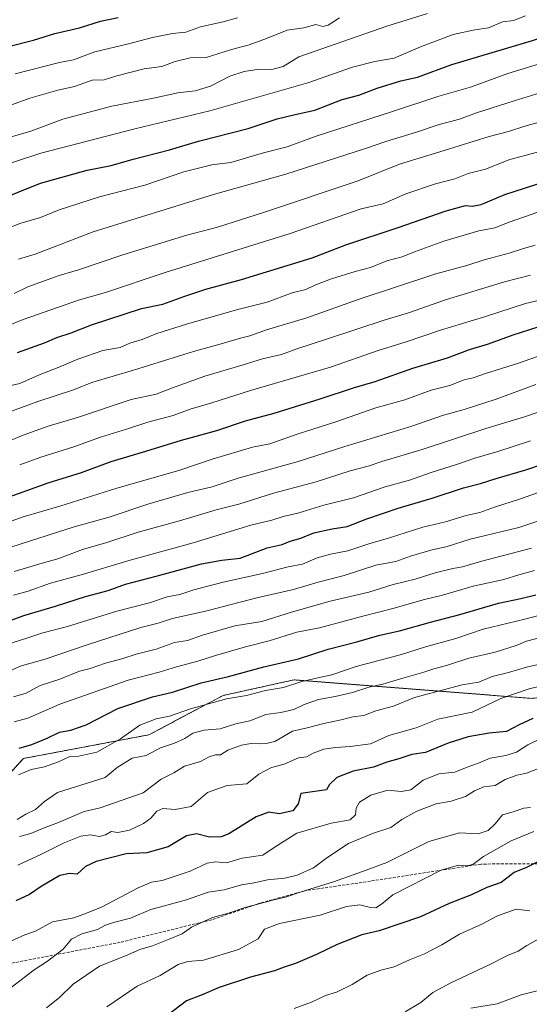
# Model space of a CAD drawing. Units: metres. Extents: x 607124 to 610562, y 4750088 to 4752455.
# Drawn here: x 609811 to 609989, y 4751299 to 4751642 of the extents above; entities that cross this region are included whole.
import ezdxf

# ---------------------------------------------------------------- set-up
doc = ezdxf.new("R2010")
doc.units = ezdxf.units.M
doc.header["$MEASUREMENT"] = 0
doc.linetypes.add('TRAZOS', pattern=[0.75, 0.5, -0.25])
doc.linetypes.add('TRAZOSX2', pattern=[1.5, 1, -0.5])
for name, color, linetype, lineweight in [('Arbolado forestal', 92, 'TRAZOS', 0), ('Arbolado forestal CxS', 92, 'Continuous', 0), ('Corriente natural lineal', 142, 'Continuous', 13), ('Curva de nivel maestra', 36, 'Continuous', 30), ('Curva de nivel normal', 36, 'Continuous', 0), ('Senda', 19, 'TRAZOSX2', 0)]:
    doc.layers.add(name, color=color, linetype=linetype, lineweight=lineweight)

# ---------------------------------------------------------------- blocks, each defined once
blk = doc.blocks.new('*U152')
at = {"layer": 'Arbolado forestal CxS', "color": 92, "linetype": 'Continuous', "lineweight": 0}
blk.add_polyline3d([(610341.93, 4751457.92, 682.37), (610302.88, 4751459.69, 692.71), (610298.46, 4751461.34, 694.85), (610253.35, 4751478.18, 714.07), (610221.64, 4751474.55, 719.03), (610200.98, 4751452.65, 713.42), (610186.92, 4751413.7, 696.24), (610162.64, 4751397.59, 692.56), (610127.13, 4751395.81, 697.58), (610080.3, 4751406.46, 712.58), (610063.67, 4751414.48, 720.35), (610040.16, 4751414.78, 724.29), (610021.83, 4751408.8, 723.95), (609989.47, 4751405.8, 728.35), (609906.8, 4751412.24, 745.81), (609904.03, 4751411.63, 745.93), (609882.1, 4751406.81, 745.76), (609856.25, 4751393.1, 743.21), (609812.53, 4751384.85, 747.74), (609792.52, 4751362.96, 741.55)], dxfattribs=at)
blk = doc.blocks.new('*U160')
at = {"layer": 'Curva de nivel normal', "color": 36, "linetype": 'Continuous', "lineweight": 0}
blk.add_polyline3d([(609810.55, 4751347.66, 730), (609818.79, 4751351.53, 730), (609826.74, 4751355.4, 730), (609832.55, 4751357.77, 730), (609835.93, 4751358.23, 730), (609838.89, 4751357.69, 730), (609841.1, 4751358.22, 730), (609843.1, 4751359.42, 730), (609845.43, 4751359.06, 730), (609849.43, 4751359.82, 730), (609854.38, 4751362.18, 730), (609856.87, 4751364.04, 730), (609858.94, 4751366.53, 730), (609861.04, 4751367.44, 730), (609865.34, 4751367.04, 730), (609870.96, 4751368.14, 730), (609876.59, 4751372.98, 730), (609883.49, 4751375.46, 730), (609890.34, 4751375.98, 730), (609894.52, 4751379.33, 730), (609898.96, 4751381.73, 730), (609903.39, 4751382.82, 730), (609908.27, 4751385.03, 730), (609911.06, 4751385.44, 730), (609913.43, 4751386.67, 730), (609917.1, 4751388.05, 730), (609921.21, 4751388.62, 730), (609926.33, 4751389, 730), (609933.39, 4751390, 730), (609939.82, 4751392.87, 730), (609949.27, 4751395.57, 730), (609956.85, 4751398.51, 730), (609968.81, 4751400.95, 730), (609978.78, 4751405.73, 730), (609988.61, 4751409.15, 730), (609995.81, 4751410.91, 730)], dxfattribs=at)
blk = doc.blocks.new('*U163')
at = {"layer": 'Curva de nivel normal', "color": 36, "linetype": 'Continuous', "lineweight": 0}
blk.add_polyline3d([(609811.21, 4751357.69, 735), (609815.1, 4751358.7, 735), (609819.2, 4751360.47, 735), (609824.79, 4751362.49, 735), (609833.66, 4751366.38, 735), (609839.31, 4751367.67, 735), (609854.26, 4751372.87, 735), (609860.49, 4751377.66, 735), (609864.89, 4751379.8, 735), (609868.58, 4751382.15, 735), (609874.18, 4751383.83, 735), (609877.18, 4751385.47, 735), (609879.46, 4751386.06, 735), (609881.19, 4751386.13, 735), (609883.77, 4751387.77, 735), (609888.53, 4751389.53, 735), (609891.81, 4751390.09, 735), (609894.86, 4751389.89, 735), (609897.1, 4751390.12, 735), (609900.05, 4751390.74, 735), (609906.23, 4751394.41, 735), (609911.38, 4751395.53, 735), (609917.19, 4751397.04, 735), (609923.14, 4751398.32, 735), (609927.19, 4751399.38, 735), (609931.05, 4751399.8, 735), (609935.23, 4751401.46, 735), (609941.38, 4751403.09, 735), (609948.74, 4751406.04, 735), (609965.3, 4751410.46, 735), (609971.09, 4751411.48, 735), (609975.81, 4751413.41, 735), (609981.42, 4751414.86, 735), (609987.67, 4751416.67, 735), (609991.33, 4751417.53, 735)], dxfattribs=at)
blk = doc.blocks.new('*U167')
at = {"layer": 'Curva de nivel normal', "color": 36, "linetype": 'Continuous', "lineweight": 0}
blk.add_polyline3d([(609997.09, 4751469.37, 765), (609985.1, 4751465.36, 765), (609973.43, 4751462.5, 765), (609968.1, 4751461.29, 765), (609960.1, 4751458.72, 765), (609954.36, 4751457.38, 765), (609947.38, 4751455.33, 765), (609942.25, 4751453.52, 765), (609935.22, 4751452.16, 765), (609924.24, 4751448.64, 765), (609915.21, 4751446.27, 765), (609906.61, 4751443.78, 765), (609893.81, 4751440.85, 765), (609876.43, 4751436.35, 765), (609864.43, 4751433.58, 765), (609859.43, 4751431.98, 765), (609853.43, 4751430.45, 765), (609834.77, 4751424.48, 765), (609820.1, 4751419.4, 765), (609811.43, 4751416.99, 765), (609805.31, 4751414.08, 765)], dxfattribs=at)
blk = doc.blocks.new('*U169')
at = {"layer": 'Curva de nivel normal', "color": 36, "linetype": 'Continuous', "lineweight": 0}
blk.add_polyline3d([(609945.51, 4751296.5, 690), (609950.87, 4751299.77, 690), (609955.08, 4751303.32, 690), (609961.36, 4751306.71, 690), (609974.75, 4751312.91, 690), (609981.1, 4751316.23, 690), (609984.84, 4751317.68, 690), (609987.87, 4751319.67, 690), (609991.96, 4751322.04, 690)], dxfattribs=at)
blk = doc.blocks.new('*U171')
at = {"layer": 'Curva de nivel normal', "color": 36, "linetype": 'Continuous', "lineweight": 0}
blk.add_polyline3d([(609988.88, 4751331.78, 695), (609984.08, 4751332.34, 695), (609977.68, 4751330, 695), (609972.19, 4751327.06, 695), (609964.34, 4751323.62, 695), (609958.22, 4751319.85, 695), (609952.2, 4751316.81, 695), (609946.96, 4751314.73, 695), (609941.68, 4751312.19, 695), (609937.04, 4751311.08, 695), (609932.28, 4751309.36, 695), (609926.98, 4751306.13, 695), (609921.59, 4751303.4, 695), (609917.75, 4751302.23, 695), (609912.84, 4751299.94, 695), (609906.84, 4751297.73, 695)], dxfattribs=at)
blk = doc.blocks.new('*U176')
at = {"layer": 'Curva de nivel normal', "color": 36, "linetype": 'Continuous', "lineweight": 0}
blk.add_polyline3d([(609805.24, 4751457.53, 790), (609830.19, 4751465.54, 790), (609842.43, 4751468.91, 790), (609855.81, 4751473.49, 790), (609869.82, 4751477.48, 790), (609878.31, 4751479.56, 790), (609887.32, 4751482.54, 790), (609908.17, 4751488.39, 790), (609924.43, 4751493.52, 790), (609947.43, 4751500.56, 790), (609958.77, 4751504.44, 790), (609966.03, 4751506.42, 790), (609977.14, 4751510.05, 790), (609990.97, 4751515.16, 790)], dxfattribs=at)
blk = doc.blocks.new('*U183')
at = {"layer": 'Curva de nivel normal', "color": 36, "linetype": 'Continuous', "lineweight": 0}
blk.add_polyline3d([(609993.1, 4751381.83, 715), (609987.7, 4751379.72, 715), (609984.34, 4751379.04, 715), (609980.32, 4751377.52, 715), (609976.84, 4751375.44, 715), (609972.84, 4751374.93, 715), (609969.61, 4751373.6, 715), (609966.51, 4751371.58, 715), (609961.44, 4751370.01, 715), (609956.29, 4751369.02, 715), (609949.54, 4751366.47, 715), (609944.33, 4751363.62, 715), (609940.47, 4751360.76, 715), (609934.13, 4751358.75, 715), (609925.79, 4751355.27, 715), (609918.14, 4751350.22, 715), (609913.5, 4751346.78, 715), (609907.82, 4751344.2, 715), (609903.62, 4751343.1, 715), (609897.58, 4751342.59, 715), (609892.85, 4751341.55, 715), (609888.53, 4751340.79, 715), (609882.4, 4751339.09, 715), (609876.91, 4751338.2, 715), (609869.37, 4751335.62, 715), (609856.93, 4751332.21, 715), (609849.83, 4751329.18, 715), (609843.92, 4751327.74, 715), (609841.09, 4751326.81, 715), (609838.31, 4751325.3, 715), (609832.93, 4751323.71, 715), (609829.31, 4751321.84, 715), (609826.33, 4751318.42, 715), (609820.92, 4751314.2, 715), (609816.25, 4751311.24, 715), (609811.33, 4751307.31, 715), (609807.21, 4751304.2, 715)], dxfattribs=at)
blk = doc.blocks.new('*U188')
at = {"layer": 'Curva de nivel normal', "color": 36, "linetype": 'Continuous', "lineweight": 0}
blk.add_polyline3d([(609810.77, 4751379.1, 745), (609815.22, 4751380.95, 745), (609819.89, 4751381.95, 745), (609824.81, 4751383.7, 745), (609828.75, 4751385.54, 745), (609831.88, 4751385.64, 745), (609838.14, 4751387.08, 745), (609846.31, 4751391.7, 745), (609853.04, 4751396.42, 745), (609858.77, 4751398.64, 745), (609863.43, 4751399.59, 745), (609870.77, 4751402.2, 745), (609883.22, 4751405.58, 745), (609890.26, 4751406.81, 745), (609896.89, 4751408.48, 745), (609903.1, 4751409.63, 745), (609909.43, 4751411.66, 745), (609916.1, 4751413.22, 745), (609919.92, 4751413.99, 745), (609928.38, 4751416.95, 745), (609944.18, 4751421.1, 745), (609952.58, 4751423.76, 745), (609963.12, 4751426.7, 745), (609972.58, 4751429.86, 745), (609987.13, 4751433.4, 745), (610014.89, 4751440.69, 745)], dxfattribs=at)
blk = doc.blocks.new('*U189')
at = {"layer": 'Curva de nivel normal', "color": 36, "linetype": 'Continuous', "lineweight": 0}
blk.add_polyline3d([(609989.1, 4751367.73, 710), (609986.77, 4751367.5, 710), (609983.1, 4751366.23, 710), (609979.37, 4751365.17, 710), (609976.77, 4751362.07, 710), (609974.41, 4751359.76, 710), (609970.89, 4751358.58, 710), (609964.44, 4751358.95, 710), (609953.76, 4751355.88, 710), (609939.13, 4751348.63, 710), (609930.56, 4751345.45, 710), (609920.46, 4751341.88, 710), (609908.85, 4751338.21, 710), (609903.77, 4751336.46, 710), (609899.3, 4751335.48, 710), (609889.41, 4751332.74, 710), (609883.96, 4751330.94, 710), (609878.4, 4751329.39, 710), (609871.1, 4751326.08, 710), (609867.82, 4751323.79, 710), (609863.29, 4751321.91, 710), (609857.51, 4751319.5, 710), (609853.1, 4751318.22, 710), (609848.1, 4751316.12, 710), (609839.05, 4751312.49, 710), (609829.89, 4751306.21, 710), (609825.05, 4751301.52, 710), (609820.53, 4751297.9, 710)], dxfattribs=at)
blk = doc.blocks.new('*U190')
at = {"layer": 'Curva de nivel normal', "color": 36, "linetype": 'Continuous', "lineweight": 0}
blk.add_polyline3d([(609990.32, 4751359.37, 705), (609982.43, 4751356.2, 705), (609972.77, 4751350.69, 705), (609969.02, 4751347.92, 705), (609966.79, 4751347.46, 705), (609964.08, 4751347.7, 705), (609958, 4751345.94, 705), (609941.12, 4751337.27, 705), (609937.18, 4751334.04, 705), (609935.26, 4751332.83, 705), (609933.42, 4751332.86, 705), (609929.7, 4751333.86, 705), (609925.08, 4751333.22, 705), (609915.9, 4751330.29, 705), (609901.71, 4751327.38, 705), (609896.53, 4751325.32, 705), (609894.29, 4751322.01, 705), (609887.43, 4751318.26, 705), (609875.2, 4751314.54, 705), (609869.81, 4751314.09, 705), (609866.37, 4751313.05, 705), (609860.13, 4751309.26, 705), (609852.14, 4751305.54, 705), (609841.57, 4751298.27, 705)], dxfattribs=at)
blk = doc.blocks.new('*U191')
at = {"layer": 'Curva de nivel normal', "color": 36, "linetype": 'Continuous', "lineweight": 0}
blk.add_polyline3d([(609808.58, 4751425.19, 770), (609814.08, 4751426.87, 770), (609819.28, 4751428.61, 770), (609827.83, 4751430.84, 770), (609845.12, 4751436.16, 770), (609856.4, 4751439.12, 770), (609862.63, 4751441.14, 770), (609867.02, 4751442.01, 770), (609871.93, 4751443.65, 770), (609882.06, 4751446.34, 770), (609895.83, 4751449.32, 770), (609904.74, 4751451.63, 770), (609909.74, 4751452.56, 770), (609914.83, 4751454.71, 770), (609919.43, 4751456.1, 770), (609925.48, 4751457.17, 770), (609932.85, 4751459.63, 770), (609940.03, 4751461.71, 770), (609951.65, 4751465.41, 770), (609959.47, 4751467.29, 770), (609966.67, 4751469.48, 770), (609971.51, 4751470.52, 770), (609976.53, 4751472.44, 770), (609985.6, 4751475.27, 770), (609997.1, 4751479.4, 770)], dxfattribs=at)
blk = doc.blocks.new('*U194')
at = {"layer": 'Curva de nivel normal', "color": 36, "linetype": 'Continuous', "lineweight": 0}
blk.add_polyline3d([(609809.34, 4751397.6, 755), (609814.04, 4751398.85, 755), (609825.19, 4751403.78, 755), (609849.03, 4751412.13, 755), (609859.8, 4751414.93, 755), (609865.79, 4751416.81, 755), (609873.29, 4751418.76, 755), (609879.41, 4751420.76, 755), (609889.88, 4751423.72, 755), (609898.09, 4751425.81, 755), (609907.72, 4751428.88, 755), (609915.67, 4751430.42, 755), (609930.75, 4751434.49, 755), (609941.68, 4751437.17, 755), (609951.77, 4751440.13, 755), (609958.43, 4751441.79, 755), (609969.1, 4751444.92, 755), (609979.77, 4751447.18, 755), (609985.1, 4751448.82, 755), (609990.53, 4751450.35, 755)], dxfattribs=at)
blk = doc.blocks.new('*U197')
at = {"layer": 'Curva de nivel normal', "color": 36, "linetype": 'Continuous', "lineweight": 0}
blk.add_polyline3d([(609994.44, 4751427.5, 740), (609987.77, 4751425.7, 740), (609984.1, 4751424.18, 740), (609976.82, 4751421.88, 740), (609967.65, 4751419.77, 740), (609959.82, 4751417.22, 740), (609955.43, 4751416.06, 740), (609951.98, 4751414.87, 740), (609944.6, 4751412.88, 740), (609937.64, 4751410.75, 740), (609932.77, 4751409.66, 740), (609927.1, 4751407.84, 740), (609921.1, 4751406.46, 740), (609915.24, 4751405.43, 740), (609910.33, 4751403.69, 740), (609906.75, 4751401.87, 740), (609902.12, 4751400.88, 740), (609896.94, 4751400.14, 740), (609891.36, 4751398.02, 740), (609886.48, 4751396.9, 740), (609881.03, 4751395.18, 740), (609875.46, 4751394.71, 740), (609871.53, 4751393.7, 740), (609868.75, 4751391.79, 740), (609865.16, 4751390.13, 740), (609860.31, 4751388.5, 740), (609855.24, 4751385.9, 740), (609850.44, 4751384.96, 740), (609845.17, 4751381.7, 740), (609841.05, 4751378.25, 740), (609824.42, 4751372.98, 740), (609819.89, 4751369.87, 740), (609816.8, 4751367.02, 740), (609813.43, 4751365.4, 740), (609810.41, 4751363.59, 740)], dxfattribs=at)
blk = doc.blocks.new('*U200')
at = {"layer": 'Curva de nivel normal', "color": 36, "linetype": 'Continuous', "lineweight": 0}
blk.add_polyline3d([(609997.56, 4751507.48, 785), (609987.01, 4751503.94, 785), (609973.61, 4751499.86, 785), (609951.36, 4751492.52, 785), (609937.29, 4751488.37, 785), (609932.53, 4751486.74, 785), (609926.29, 4751485.11, 785), (609914.48, 4751481.28, 785), (609899.62, 4751477.31, 785), (609887.53, 4751473.51, 785), (609879.62, 4751471.54, 785), (609866.86, 4751467.7, 785), (609852.47, 4751463.69, 785), (609841.62, 4751460.13, 785), (609833.12, 4751457.71, 785), (609824.48, 4751454.36, 785), (609819.08, 4751452.87, 785), (609809.27, 4751449.98, 785)], dxfattribs=at)
blk = doc.blocks.new('*U201')
at = {"layer": 'Curva de nivel normal', "color": 36, "linetype": 'Continuous', "lineweight": 0}
blk.add_polyline3d([(609989.51, 4751458.1, 760), (609972.2, 4751453.66, 760), (609965.38, 4751451.65, 760), (609962.02, 4751451.09, 760), (609955.96, 4751449.56, 760), (609948.91, 4751447.32, 760), (609941.29, 4751445.43, 760), (609932.85, 4751442.8, 760), (609919.32, 4751439.66, 760), (609905.93, 4751435.88, 760), (609895.6, 4751432.55, 760), (609886.13, 4751431.05, 760), (609874.9, 4751427.8, 760), (609869.7, 4751425.98, 760), (609865.14, 4751425.21, 760), (609858.82, 4751422.96, 760), (609851.77, 4751421.2, 760), (609846.77, 4751419.52, 760), (609841.11, 4751418.01, 760), (609835.81, 4751416.2, 760), (609832.11, 4751415.22, 760), (609825.26, 4751412.43, 760), (609818.41, 4751410.29, 760), (609813.49, 4751407.66, 760), (609809.03, 4751406.34, 760)], dxfattribs=at)
blk = doc.blocks.new('*U202')
at = {"layer": 'Curva de nivel normal', "color": 36, "linetype": 'Continuous', "lineweight": 0}
blk.add_polyline3d([(609809.03, 4751441.7, 780), (609814.16, 4751443.18, 780), (609822.02, 4751445.96, 780), (609833.5, 4751449.08, 780), (609848.91, 4751453.69, 780), (609871.61, 4751459.94, 780), (609891.67, 4751466.12, 780), (609899, 4751467.85, 780), (609902.93, 4751469.2, 780), (609908.06, 4751470.37, 780), (609917.1, 4751473.12, 780), (609927.43, 4751475.73, 780), (609938.49, 4751479.49, 780), (609946.99, 4751481.84, 780), (609954.15, 4751484.36, 780), (609963.75, 4751487.42, 780), (609969.76, 4751489.54, 780), (609977.77, 4751491.81, 780), (609989.1, 4751495.5, 780)], dxfattribs=at)
blk = doc.blocks.new('*U203')
at = {"layer": 'Curva de nivel normal', "color": 36, "linetype": 'Continuous', "lineweight": 0}
blk.add_polyline3d([(609802.17, 4751318.5, 720), (609813.02, 4751323.39, 720), (609816.75, 4751324.65, 720), (609822.69, 4751327.87, 720), (609830.06, 4751329.3, 720), (609834.45, 4751330.88, 720), (609840.01, 4751333.2, 720), (609852.52, 4751339.78, 720), (609857.1, 4751341.7, 720), (609860.9, 4751342.3, 720), (609870.63, 4751345.54, 720), (609876.57, 4751348.34, 720), (609879.43, 4751348.81, 720), (609883.25, 4751348.42, 720), (609888.71, 4751350.14, 720), (609895.96, 4751351.18, 720), (609900.19, 4751354.11, 720), (609907.75, 4751358.84, 720), (609919.67, 4751362.3, 720), (609926.31, 4751363.48, 720), (609928.13, 4751365.15, 720), (609928.39, 4751367.54, 720), (609929.62, 4751369.58, 720), (609933.54, 4751372.02, 720), (609939.44, 4751373.78, 720), (609944.11, 4751373.31, 720), (609947.4, 4751373.95, 720), (609951.74, 4751377.31, 720), (609957.18, 4751379.44, 720), (609962.77, 4751380.11, 720), (609967.1, 4751381.83, 720), (609971.01, 4751383.2, 720), (609975.08, 4751384.9, 720), (609980.58, 4751385.85, 720), (609984.29, 4751387.07, 720), (609988.24, 4751389.62, 720), (609993.18, 4751392.01, 720)], dxfattribs=at)
blk = doc.blocks.new('*U208')
at = {"layer": 'Curva de nivel maestra', "color": 36, "linetype": 'Continuous', "lineweight": 30}
blk.add_polyline3d([(609989.97, 4751398.75, 725), (609985.14, 4751396.58, 725), (609980.71, 4751394.25, 725), (609974.75, 4751393.7, 725), (609967.43, 4751392.36, 725), (609960.49, 4751390.22, 725), (609952.5, 4751386.95, 725), (609947.81, 4751386.2, 725), (609943.26, 4751384.69, 725), (609939.09, 4751383.59, 725), (609934.39, 4751381.86, 725), (609927.42, 4751380.44, 725), (609921.73, 4751378.19, 725), (609919.14, 4751375.79, 725), (609918.04, 4751373.91, 725), (609909.1, 4751372.62, 725), (609908.18, 4751369, 725), (609906.33, 4751366.64, 725), (609901.56, 4751365.61, 725), (609897.97, 4751366.15, 725), (609893.61, 4751364.47, 725), (609884.11, 4751358.61, 725), (609881.41, 4751357.59, 725), (609877.3, 4751357.41, 725), (609872.75, 4751358.59, 725), (609869.36, 4751357.93, 725), (609862.95, 4751354, 725), (609855.56, 4751351.93, 725), (609848.37, 4751351.6, 725), (609837.92, 4751348.96, 725), (609834.13, 4751347.15, 725), (609831.22, 4751344.56, 725), (609828.54, 4751344.8, 725), (609825.2, 4751344.03, 725), (609818.73, 4751340.18, 725), (609814.66, 4751337.48, 725), (609809.89, 4751335.18, 725)], dxfattribs=at)
blk = doc.blocks.new('*U210')
at = {"layer": 'Curva de nivel maestra', "color": 36, "linetype": 'Continuous', "lineweight": 30}
blk.add_polyline3d([(609991.92, 4751348.93, 700), (609987.73, 4751346.83, 700), (609983.38, 4751345.08, 700), (609978.9, 4751341.68, 700), (609973.85, 4751339.91, 700), (609968.54, 4751337.27, 700), (609960.77, 4751334.3, 700), (609950.8, 4751329.63, 700), (609936.47, 4751324.82, 700), (609930.43, 4751323.43, 700), (609921.77, 4751320.06, 700), (609914.63, 4751316.52, 700), (609907.23, 4751313.4, 700), (609903.3, 4751312.13, 700), (609899.98, 4751310.83, 700), (609891.64, 4751308.62, 700), (609880.65, 4751305.04, 700), (609874.77, 4751302.51, 700), (609869.34, 4751300.4, 700), (609862.96, 4751295.52, 700)], dxfattribs=at)
blk = doc.blocks.new('*U211')
at = {"layer": 'Curva de nivel maestra', "color": 36, "linetype": 'Continuous', "lineweight": 30}
blk.add_polyline3d([(609795.37, 4751428.23, 775), (609812.64, 4751434.69, 775), (609823.7, 4751437.87, 775), (609834.1, 4751441.25, 775), (609842.07, 4751443.39, 775), (609848.03, 4751445.57, 775), (609858.79, 4751448.35, 775), (609874.5, 4751452.66, 775), (609881.67, 4751453.91, 775), (609888.06, 4751454.63, 775), (609897.37, 4751458.22, 775), (609902.67, 4751459.41, 775), (609905.43, 4751460.55, 775), (609909.1, 4751461.64, 775), (609913.66, 4751463.51, 775), (609920.02, 4751464.87, 775), (609925.33, 4751465.66, 775), (609932.1, 4751468.32, 775), (609943.04, 4751472.1, 775), (609954.86, 4751475.58, 775), (609965.78, 4751479.13, 775), (609971.7, 4751480.67, 775), (609977.14, 4751482.42, 775), (609987.49, 4751485.41, 775), (609993.67, 4751487.47, 775)], dxfattribs=at)
blk = doc.blocks.new('*U214')
at = {"layer": 'Curva de nivel maestra', "color": 36, "linetype": 'Continuous', "lineweight": 30}
blk.add_polyline3d([(609811.1, 4751388.49, 750), (609815.43, 4751389.75, 750), (609820.77, 4751391.93, 750), (609825.1, 4751394.06, 750), (609829.1, 4751394.66, 750), (609834.43, 4751396.52, 750), (609845.43, 4751402.31, 750), (609857.43, 4751406.38, 750), (609864.43, 4751407.92, 750), (609874.43, 4751411.22, 750), (609883.99, 4751413.44, 750), (609896.26, 4751416.74, 750), (609908.27, 4751419.55, 750), (609918.7, 4751422.91, 750), (609928.68, 4751425.48, 750), (609936.61, 4751427.86, 750), (609943.47, 4751429.35, 750), (609954.28, 4751432.37, 750), (609964.54, 4751435.01, 750), (609978.02, 4751438.96, 750), (609985.78, 4751440.61, 750), (609990.99, 4751441.9, 750)], dxfattribs=at)

msp = doc.modelspace()

# ---------------------------------------------------------------- linework, layer by layer
at = {"layer": 'Arbolado forestal', "color": 92, "linetype": 'TRAZOS', "lineweight": 0}
msp.add_polyline3d([(610341.93, 4751457.92, 682.37), (610302.88, 4751459.69, 692.71), (610298.46, 4751461.34, 694.85), (610253.34, 4751478.18, 714.07), (610221.63, 4751474.55, 719.03), (610200.98, 4751452.65, 713.42), (610186.92, 4751413.7, 696.24), (610162.63, 4751397.59, 692.56), (610127.13, 4751395.81, 697.58), (610080.3, 4751406.46, 712.58), (610063.67, 4751414.48, 720.35), (610040.16, 4751414.78, 724.29), (610021.83, 4751408.8, 723.95), (609989.47, 4751405.8, 728.35), (609906.8, 4751412.24, 745.81), (609904.03, 4751411.63, 745.93), (609882.1, 4751406.81, 745.76), (609856.25, 4751393.1, 743.21), (609812.53, 4751384.85, 747.74), (609792.52, 4751362.96, 741.55)], dxfattribs=at)
msp.add_polyline3d([(610341.93, 4751457.92, 682.37), (610302.88, 4751459.69, 692.71), (610298.46, 4751461.34, 694.85), (610253.34, 4751478.18, 714.07), (610221.63, 4751474.55, 719.03), (610200.98, 4751452.65, 713.42), (610186.92, 4751413.7, 696.24), (610162.63, 4751397.59, 692.56), (610127.13, 4751395.81, 697.58), (610080.3, 4751406.46, 712.58), (610063.67, 4751414.48, 720.35), (610040.16, 4751414.78, 724.29), (610021.83, 4751408.8, 723.95), (609989.47, 4751405.8, 728.35), (609906.8, 4751412.24, 745.81), (609904.03, 4751411.63, 745.93), (609882.1, 4751406.81, 745.76), (609856.25, 4751393.1, 743.21), (609812.53, 4751384.85, 747.74), (609792.52, 4751362.96, 741.55)], dxfattribs=at)
at = {"layer": 'Arbolado forestal CxS', "color": 92, "linetype": 'Continuous', "lineweight": 0}
msp.add_polyline3d([(609792.52, 4751362.96, 741.55), (609812.53, 4751384.85, 747.74), (609856.25, 4751393.1, 743.21), (609882.1, 4751406.81, 745.76), (609904.03, 4751411.63, 745.93), (609906.8, 4751412.24, 745.81), (609989.47, 4751405.8, 728.35), (610021.83, 4751408.8, 723.95), (610040.16, 4751414.78, 724.29), (610063.67, 4751414.48, 720.35), (610080.3, 4751406.46, 712.58), (610127.13, 4751395.81, 697.58), (610162.64, 4751397.59, 692.56), (610186.92, 4751413.7, 696.24), (610200.98, 4751452.65, 713.42), (610221.64, 4751474.55, 719.03), (610253.34, 4751478.18, 714.07), (610298.46, 4751461.34, 694.85), (610302.88, 4751459.69, 692.71), (610341.93, 4751457.92, 682.37)], dxfattribs=at)
at = {"layer": 'Corriente natural lineal', "color": 142, "linetype": 'Continuous', "lineweight": 13}
msp.add_polyline3d([(609968.29, 4751297.82, 687.73), (609977.51, 4751299.32, 687.26), (609985.86, 4751302.52, 686.61), (610009.87, 4751308.52, 684.99)], dxfattribs=at)
at = {"layer": 'Curva de nivel maestra', "color": 36, "linetype": 'Continuous', "lineweight": 30}
for points in [[(609802.77, 4751579.06, 850), (609818.43, 4751585.32, 850), (609834.77, 4751589.92, 850), (609843.1, 4751591.48, 850), (609850.77, 4751593.66, 850), (609863.38, 4751596.94, 850), (609873.53, 4751599.92, 850), (609890.75, 4751604.44, 850), (609900.95, 4751607.7, 850), (609907.14, 4751609.27, 850), (609914.04, 4751610.78, 850), (609923.52, 4751614.5, 850), (609929.37, 4751616.05, 850), (609935.74, 4751618.46, 850), (609944.01, 4751621.03, 850), (609949.74, 4751622.23, 850), (609961.77, 4751626.7, 850), (609989.77, 4751635.1, 850), (610007.09, 4751640.96, 850), (610012.74, 4751643.33, 850)], [(609806.43, 4751632.78, 875), (609816.04, 4751635.15, 875), (609823.42, 4751637.54, 875), (609832.09, 4751639.43, 875), (609839.34, 4751641.77, 875), (609845.52, 4751643.11, 875)], [(609810.48, 4751526.32, 825), (609819.86, 4751529.71, 825), (609824.14, 4751531.57, 825), (609829.22, 4751533.18, 825), (609836.3, 4751536.01, 825), (609853.63, 4751541.6, 825), (609861.1, 4751543.11, 825), (609868.77, 4751545.96, 825), (609876.1, 4751548.35, 825), (609888.45, 4751551.78, 825), (609913.09, 4751559.3, 825), (609924.79, 4751563.87, 825), (609943.02, 4751569.91, 825), (609959.7, 4751575.68, 825), (609966.5, 4751577.57, 825), (609968.78, 4751577.35, 825), (609971.92, 4751577.9, 825), (609980.18, 4751581.38, 825), (609994.24, 4751585.87, 825)], [(609786.77, 4751468.62, 800), (609821.1, 4751480.95, 800), (609832.77, 4751484.52, 800), (609843.1, 4751488.29, 800), (609855.15, 4751491.91, 800), (609867.53, 4751495.8, 800), (609879.87, 4751499.14, 800), (609889.88, 4751502.48, 800), (609899.85, 4751505.23, 800), (609915.91, 4751510.12, 800), (609927.77, 4751514.16, 800), (609935.03, 4751516.25, 800), (609948.15, 4751520.83, 800), (609960.18, 4751524.51, 800), (609967.92, 4751527.4, 800), (609974.46, 4751529.3, 800), (609983.1, 4751532.48, 800), (609997.61, 4751537.14, 800)]]:
    msp.add_polyline3d(points, dxfattribs=at)
at = {"layer": 'Curva de nivel normal', "color": 36, "linetype": 'Continuous', "lineweight": 0}
for points in [[(610042.1, 4751643.77, 845), (610008.1, 4751631.68, 845), (609993.76, 4751627.41, 845), (609981.18, 4751623.51, 845), (609968.18, 4751618.82, 845), (609956.87, 4751615.55, 845), (609941.1, 4751610.29, 845), (609914.43, 4751601.66, 845), (609904.43, 4751598.04, 845), (609896.1, 4751595.88, 845), (609884.77, 4751592.53, 845), (609878.1, 4751591.68, 845), (609868.43, 4751589.25, 845), (609854.77, 4751584.64, 845), (609839.08, 4751580.6, 845), (609825, 4751576.08, 845), (609818.54, 4751573.42, 845), (609811.31, 4751571.26, 845), (609799.57, 4751566.46, 845)], [(609799.68, 4751609.55, 865), (609814.76, 4751614.9, 865), (609824.48, 4751617.78, 865), (609830.28, 4751618.98, 865), (609836.47, 4751621.18, 865), (609840.62, 4751621.35, 865), (609845.1, 4751622.69, 865), (609854.6, 4751625.22, 865), (609860.77, 4751625.96, 865), (609865.4, 4751627.75, 865), (609870.64, 4751629.03, 865), (609876.2, 4751629.14, 865), (609884.97, 4751631.94, 865), (609891.18, 4751633.58, 865), (609897.17, 4751635.73, 865), (609904.4, 4751638.68, 865), (609910.22, 4751639.5, 865), (609914.34, 4751640.61, 865), (609916.76, 4751639.89, 865), (609918.66, 4751640.36, 865), (609922.58, 4751642.98, 865)], [(609801.14, 4751590.15, 855), (609818.57, 4751595.74, 855), (609851.29, 4751604.21, 855), (609877.43, 4751610.51, 855), (609911.53, 4751620.29, 855), (609927.15, 4751625.79, 855), (609934.86, 4751627.73, 855), (609941.62, 4751628.91, 855), (609950.85, 4751632.88, 855), (609962.16, 4751637.16, 855), (609969.78, 4751638.74, 855), (609974.48, 4751639.43, 855), (609979.32, 4751641.6, 855), (609983.19, 4751642.06, 855), (609987.43, 4751643.64, 855)], [(609803.09, 4751599.92, 860), (609815.1, 4751603.44, 860), (609826.28, 4751607.6, 860), (609843.36, 4751612.17, 860), (609857.86, 4751614.97, 860), (609866.35, 4751616.83, 860), (609872.39, 4751617.48, 860), (609877.7, 4751619.15, 860), (609884.43, 4751622.65, 860), (609889.39, 4751624.28, 860), (609894.58, 4751625.11, 860), (609898.99, 4751624.91, 860), (609903, 4751625.94, 860), (609908.47, 4751629.31, 860), (609939.12, 4751640.05, 860), (609953.27, 4751644.49, 860)], [(609809.71, 4751623.44, 870), (609825.14, 4751627.35, 870), (609830.01, 4751628.26, 870), (609837.42, 4751631.05, 870), (609849.1, 4751633.86, 870), (609857.47, 4751636.06, 870), (609864.44, 4751637.5, 870), (609869.13, 4751638.01, 870), (609874.23, 4751639.79, 870), (609882.13, 4751641.59, 870), (609887.1, 4751642.96, 870)], [(610072.28, 4751644.34, 840), (610065.21, 4751641.93, 840), (610059.33, 4751640.12, 840), (610050.91, 4751636.86, 840), (610041.19, 4751633.52, 840), (610032.46, 4751629.93, 840), (610026.52, 4751627.33, 840), (610018.77, 4751625.4, 840), (610006.02, 4751621.03, 840), (609983.47, 4751614.06, 840), (609970.36, 4751609.84, 840), (609964.43, 4751607.67, 840), (609957.36, 4751605.82, 840), (609949.45, 4751603.1, 840), (609938.71, 4751599.89, 840), (609931.61, 4751597.36, 840), (609903.86, 4751588.49, 840), (609878.77, 4751581.44, 840), (609836.88, 4751568.35, 840), (609816.61, 4751560.61, 840), (609810.81, 4751558.9, 840)], [(609809.26, 4751546.83, 835), (609814.07, 4751549.25, 835), (609825, 4751553.1, 835), (609831.75, 4751555.11, 835), (609847.18, 4751560.41, 835), (609869.43, 4751567.22, 835), (609880.1, 4751569.98, 835), (609896.1, 4751575.14, 835), (609929.1, 4751586.13, 835), (609943.54, 4751591.92, 835), (609959.1, 4751596.69, 835), (609974.77, 4751601.54, 835), (609981.43, 4751603.35, 835), (609987.1, 4751605.25, 835), (609993.43, 4751606.98, 835)], [(609785.71, 4751527.01, 830), (609812.43, 4751537.83, 830), (609832.06, 4751544.62, 830), (609841.14, 4751547.2, 830), (609861.89, 4751554.19, 830), (609905.43, 4751567.74, 830), (609930.1, 4751576.34, 830), (609937.76, 4751578.08, 830), (609945.73, 4751581.61, 830), (609956.09, 4751585.12, 830), (609962.77, 4751586.83, 830), (609967.43, 4751588.74, 830), (609973.48, 4751590.23, 830), (609981.97, 4751593.54, 830), (609991.57, 4751596.16, 830)], [(609806.2, 4751514.36, 820), (609811.26, 4751515.54, 820), (609817.74, 4751518.47, 820), (609825.84, 4751521.51, 820), (609831.54, 4751524.02, 820), (609840.17, 4751526.97, 820), (609846.18, 4751528.04, 820), (609849.54, 4751529.59, 820), (609853.94, 4751530.9, 820), (609858.96, 4751532.89, 820), (609869.31, 4751536.25, 820), (609886.78, 4751541.14, 820), (609897.43, 4751543.88, 820), (609906.1, 4751547.06, 820), (609910.83, 4751548.31, 820), (609914.02, 4751549.78, 820), (609919.83, 4751551.94, 820), (609928.1, 4751554.58, 820), (609933.43, 4751555.97, 820), (609939.1, 4751558.22, 820), (609944.43, 4751559.67, 820), (609948.67, 4751561.42, 820), (609958.99, 4751565.14, 820), (609971.17, 4751568.76, 820), (609976.72, 4751569.8, 820), (609981.65, 4751571.75, 820), (609996.98, 4751577.05, 820)], [(609801.68, 4751503.42, 815), (609817.5, 4751509.24, 815), (609829.64, 4751513.23, 815), (609836.71, 4751515.94, 815), (609850.87, 4751520.18, 815), (609871.71, 4751526.7, 815), (609881.43, 4751529.36, 815), (609888.1, 4751531.34, 815), (609891.43, 4751532.11, 815), (609897.19, 4751534.26, 815), (609911.2, 4751538.44, 815), (609929.09, 4751544.77, 815), (609956.16, 4751553.7, 815), (609966.89, 4751556.64, 815), (609972.93, 4751558.56, 815), (609981.71, 4751560.9, 815), (609986.3, 4751562.48, 815), (609990.72, 4751563.67, 815)], [(609800.37, 4751492.52, 810), (609812.43, 4751497.48, 810), (609821.1, 4751500.63, 810), (609831.77, 4751503.81, 810), (609850.1, 4751509.94, 810), (609858.76, 4751511.82, 810), (609864.41, 4751514.06, 810), (609875.76, 4751518.08, 810), (609889.1, 4751522.02, 810), (609895.77, 4751524.08, 810), (609902.42, 4751525.61, 810), (609907.74, 4751527.64, 810), (609918.42, 4751531.03, 810), (609938.45, 4751537.66, 810), (609946.68, 4751540.13, 810), (609959.51, 4751544.69, 810), (609980.08, 4751550.98, 810), (609989.14, 4751553.3, 810)], [(609811.24, 4751487.18, 805), (609818.62, 4751489.88, 805), (609830.07, 4751493.48, 805), (609839.43, 4751496.82, 805), (609848.43, 4751499.6, 805), (609855.89, 4751502.04, 805), (609864.74, 4751504.41, 805), (609870.64, 4751506.59, 805), (609878.18, 4751508.83, 805), (609891.58, 4751513.07, 805), (609919.43, 4751521.25, 805), (609936.1, 4751527.04, 805), (609945.77, 4751530.01, 805), (609957.77, 4751534.15, 805), (609973.1, 4751538.79, 805), (609987.43, 4751543.34, 805), (609994.77, 4751545.09, 805)], [(609783.93, 4751458.68, 795), (609812.48, 4751469.02, 795), (609825.25, 4751472.77, 795), (609845.06, 4751478.99, 795), (609866.65, 4751485.2, 795), (609878.21, 4751489.14, 795), (609892.34, 4751493.3, 795), (609898.39, 4751494.44, 795), (609907.84, 4751497.89, 795), (609921.3, 4751502.13, 795), (609935.25, 4751507.01, 795), (609945.34, 4751509.88, 795), (609954.56, 4751513.15, 795), (609961.04, 4751514.87, 795), (609966.07, 4751516.76, 795), (609969.18, 4751517.52, 795), (609973.46, 4751518.99, 795), (609984.97, 4751522.58, 795), (610004.44, 4751529.42, 795)]]:
    msp.add_polyline3d(points, dxfattribs=at)
at = {"layer": 'Senda', "color": 19, "linetype": 'TRAZOSX2', "lineweight": 0}
msp.add_polyline3d([(609999.29, 4751348.22, 698.32), (609971.81, 4751348.05, 703.6), (609933.43, 4751342.1, 707.89), (609910.69, 4751338.77, 709.86), (609895, 4751334.46, 710.19), (609878.12, 4751328.63, 709.58), (609846.28, 4751320.8, 711.74), (609801.84, 4751312.24, 718.45)], dxfattribs=at)

# ---------------------------------------------------------------- block references
at = {"layer": 'Arbolado forestal CxS', "color": 92, "linetype": 'Continuous', "lineweight": 0}
msp.add_blockref('*U152', (0, 0), dxfattribs=at)
at = {"layer": 'Curva de nivel maestra', "color": 36, "linetype": 'Continuous', "lineweight": 30}
for name in ['*U210', '*U208', '*U214', '*U211']:
    msp.add_blockref(name, (0, 0), dxfattribs=at)
at = {"layer": 'Curva de nivel normal', "color": 36, "linetype": 'Continuous', "lineweight": 0}
for name in ['*U169', '*U171', '*U190', '*U189', '*U183', '*U203', '*U160', '*U163', '*U197', '*U188', '*U194', '*U201', '*U167', '*U191', '*U202', '*U200', '*U176']:
    msp.add_blockref(name, (0, 0), dxfattribs=at)

doc.saveas('drawing.dxf')
